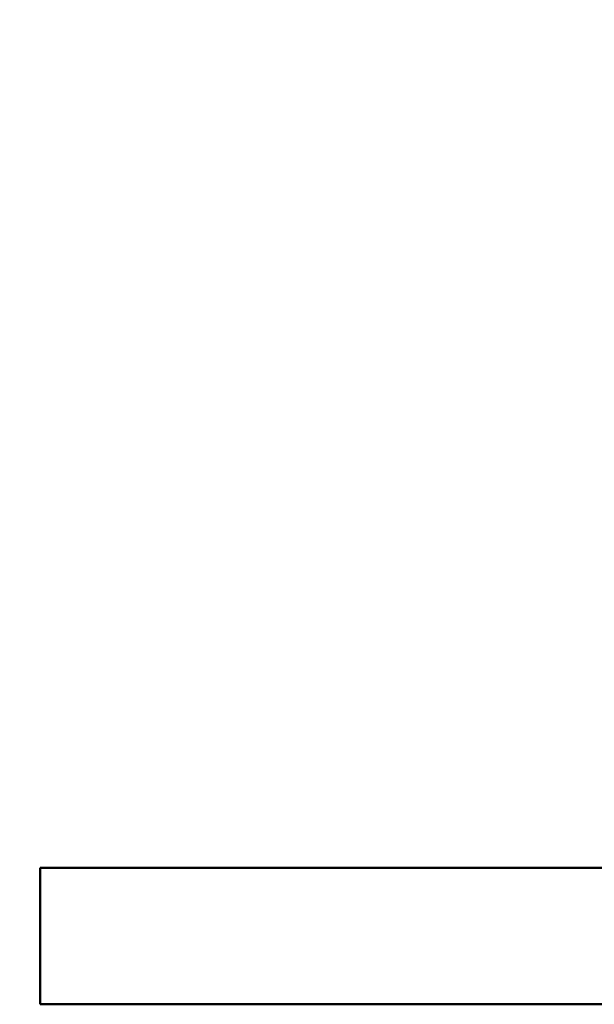
# Model space of a CAD drawing. Units: millimetres. Extents: x 59 to 11996, y 24 to 8424.
# Drawn here: x 1872 to 2229, y 4020 to 4630 of the extents above; entities that cross this region are included whole.
import ezdxf

# ---------------------------------------------------------------- set-up
doc = ezdxf.new("R2010")
doc.units = ezdxf.units.MM
doc.header["$MEASUREMENT"] = 0
doc.layers.add('(1) Shape lines', color=7, linetype='Continuous', lineweight=35)
doc.layers.add('(6) Dimensions', color=7, linetype='Continuous', lineweight=35)
doc.styles.add('Arial', font='ARIAL.TTF')
doc.dimstyles.new('Vertex Style', dxfattribs={"dimscale": 20, "dimtxt": 0.18, "dimasz": 3.6, "dimexe": 1.8, "dimexo": 0.0625, "dimgap": 1.7, "dimtad": 1, "dimdec": 1, "dimdsep": 46, "dimtxsty": 'Arial', "dimblk1": 'CLOSED', "dimblk2": 'CLOSED', "dimsah": 1, "dimcen": 0.09, "dimdle": 1.8, "dimclrd": 9, "dimclre": 9, "dimadec": 1, "dimazin": 2, "dimtfac": 0.65, "dimtdec": 4, "dimtmove": 0, "dimatfit": 3, "dimfxl": 0, "dimtolj": 1, "dimtzin": 0, "dimlwd": 25, "dimlwe": 25, "dimarcsym": 0})

# ---------------------------------------------------------------- blocks, each defined once
blk = doc.blocks.new('_Closed')
at = {"color": 0, "linetype": 'ByBlock', "lineweight": -2}
for p, q in [((-1, 0.166667), (0, 0)), ((-1, 0.166667), (-1, -0.166667)), ((0, 0), (-1, -0.166667)), ((0, 0), (-1, 0))]:
    blk.add_line(p, q, dxfattribs=at)
blk = doc.blocks.new('*D2251')
at = {"layer": '(6) Dimensions', "color": 9, "lineweight": 25}
for p, q in [((2328.65, 6291.77), (1552.95, 6291.77)), ((1588.95, 4176.15), (1588.95, 6219.77)), ((1825.05, 4104.15), (1552.95, 4104.15))]:
    blk.add_line(p, q, dxfattribs=at)
at = {"layer": 'Defpoints', "color": 0}
for p in [(1588.95, 6291.77), (2388.65, 6291.77), (1885.05, 4104.15)]:
    blk.add_point(p, dxfattribs=at)
at = {"layer": '(6) Dimensions', "color": 9, "lineweight": 25, "xscale": 72, "yscale": 72, "zscale": 72}
for p, rotation in [((1588.95, 6291.77), 90.00000120741826), ((1588.95, 4104.15), 270.0000012074183)]:
    blk.add_blockref('_Closed', p, dxfattribs=dict(at, rotation=rotation))
at = {"layer": '(6) Dimensions', "color": 0, "lineweight": 35, "insert": (1522.59, 4926.03), "char_height": 70, "attachment_point": 5, "rotation": 90, "style": 'Arial'}
blk.add_mtext('\\A1;3238', dxfattribs=at)
blk = doc.blocks.new('*D2252')
at = {"layer": '(6) Dimensions', "color": 9, "lineweight": 25}
for p, q in [((1994.25, 6750.05), (1383.75, 6750.05)), ((1419.75, 4176.15), (1419.75, 6678.05)), ((1825.05, 4104.15), (1383.75, 4104.15))]:
    blk.add_line(p, q, dxfattribs=at)
at = {"layer": 'Defpoints', "color": 0}
for p in [(1419.75, 6750.05), (2054.25, 6750.05), (1885.05, 4104.15)]:
    blk.add_point(p, dxfattribs=at)
at = {"layer": '(6) Dimensions', "color": 9, "lineweight": 25, "xscale": 72, "yscale": 72, "zscale": 72}
for p, rotation in [((1419.75, 6750.05), 90.00000120741826), ((1419.75, 4104.15), 270.0000012074183)]:
    blk.add_blockref('_Closed', p, dxfattribs=dict(at, rotation=rotation))
at = {"layer": '(6) Dimensions', "color": 0, "lineweight": 35, "insert": (1353.39, 5063.51), "char_height": 70, "attachment_point": 5, "rotation": 90, "style": 'Arial'}
blk.add_mtext('\\A1;3780', dxfattribs=at)
blk = doc.blocks.new('Crane_WorkSt_2_a928738a-2d4c-496f-8a1c-f6517f2fb93a')
at = {"layer": '(1) Shape lines', "color": 7, "linetype": 'Continuous', "lineweight": 50, "ltscale": 60}
for p, q in [((100, 0), (100, 100)), ((6350, 100), (100, 100)), ((100, 0), (6350, 0))]:
    blk.add_line(p, q, dxfattribs=at)

msp = doc.modelspace()

# ---------------------------------------------------------------- block references
at = {"color": 7, "linetype": 'ByBlock', "xscale": 0.8459956947256911, "yscale": 0.8459956947256911, "rotation": 1.207418269725733e-06}
msp.add_blockref('Crane_WorkSt_2_a928738a-2d4c-496f-8a1c-f6517f2fb93a', (1800.45, 4019.56), dxfattribs=at)

# ---------------------------------------------------------------- dimensions: what is measured, and where the dimension line sits
at = {"layer": '(6) Dimensions', "color": 7, "lineweight": 35}
for base, p2, override, picture, middle in [((1419.75, 6750.05), (2054.25, 6750.05), {"dimtxt": 3.5, "dimexo": 3, "dimgap": 1.53125, "dimdec": 0, "dimlfac": 1.42863, "dimtxsty": 'Arial', "dimcen": 0}, '*D2252', (1419.75, 5063.51)), ((1588.95, 6291.77), (2388.65, 6291.77), {"dimtxt": 3.5, "dimexo": 3, "dimgap": 1.53125, "dimdec": 0, "dimlfac": 1.480149, "dimtxsty": 'Arial', "dimcen": 0}, '*D2251', (1588.95, 4926.03))]:
    dim = msp.add_linear_dim(base=base, p1=(1885.05, 4104.15), p2=p2, angle=90, dimstyle='Vertex Style', override=override, dxfattribs=at)
    dim.commit()
    dim.dimension.update_dxf_attribs({"geometry": picture, "text_midpoint": middle, "dimtype": 160})

doc.saveas('drawing.dxf')
